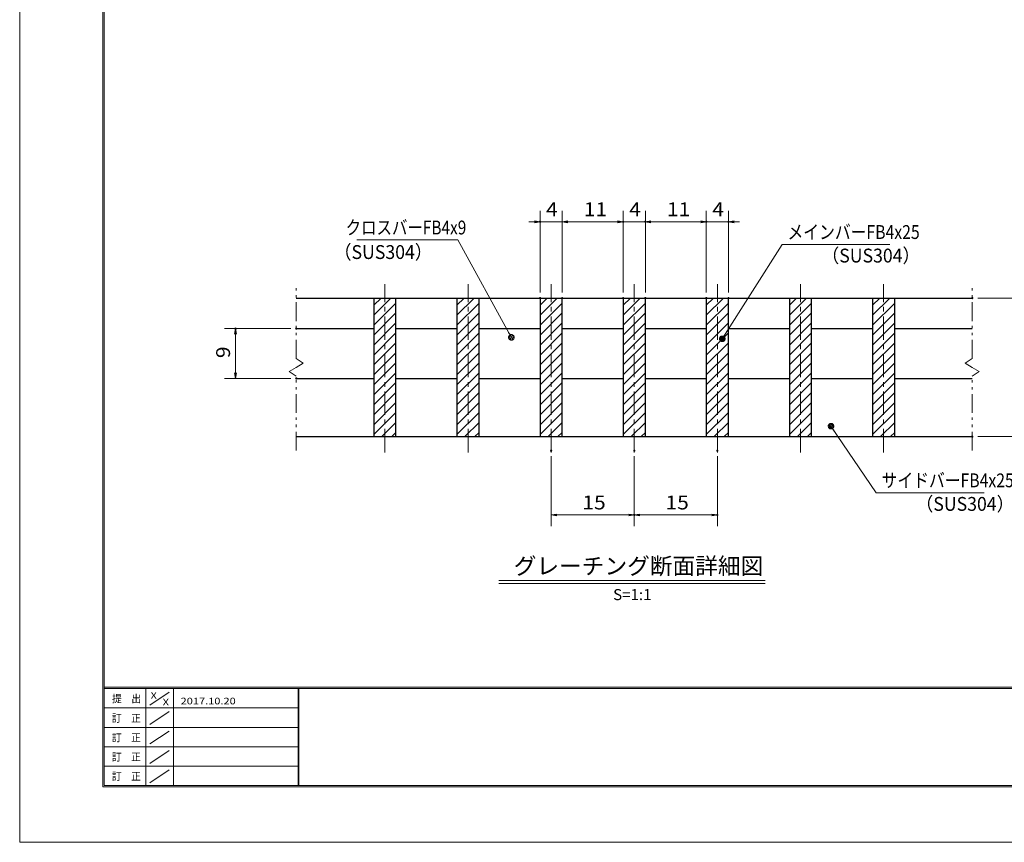
# Model space of a CAD drawing. Units: millimetres. Extents: x -1050 to 1050, y -743 to 742.
# Drawn here: x -1050 to -162, y -743 to 0 of the extents above; entities that cross this region are included whole.
import ezdxf

# ---------------------------------------------------------------- set-up
doc = ezdxf.new("R2010")
doc.units = ezdxf.units.MM
doc.header["$LTSCALE"] = 5
doc.linetypes.add('JWW_CENTER1', pattern=[6.773333, 4.233333, -0.846667, 0.846667, -0.846667])
doc.linetypes.add('JWW_PHANTOM1', pattern=[6.773333, 3.386667, -0.846667, 0.423333, -0.846667, 0.423333, -0.846667])
for name, color, linetype in [('7-図\u3000枠', 7, 'Continuous'), ('ハッチング', 7, 'Continuous'), ('中心線', 7, 'Continuous'), ('寸法注釈', 7, 'Continuous'), ('想像線', 7, 'Continuous'), ('蓋', 7, 'Continuous')]:
    doc.layers.add(name, color=color, linetype=linetype)
doc.styles.add('HG丸ｺﾞｼｯｸM-PRO', font='txt', dxfattribs={"height": 1})
doc.styles.add('ＭＳ ゴシック', font='txt', dxfattribs={"height": 1})

# ---------------------------------------------------------------- blocks, each defined once
blk = doc.blocks.new('_OPEN_0-1_')
at = {"layer": '寸法注釈', "color": 2, "linetype": 'Continuous', "lineweight": 5}
for p, q in [((-1, 0.17), (0, 0)), ((0, 0), (-1, -0.17)), ((0, 0), (-1, 0))]:
    blk.add_line(p, q, dxfattribs=at)
blk = doc.blocks.new('_Dot_0-1_')
at = {"layer": '寸法注釈', "color": 2, "linetype": 'Continuous', "lineweight": 5}
for p, q in [((-0.5, 0), (-1, 0)), ((-0.48, 0.12), (-0.5, 0.06)), ((-0.5, 0.06), (-0.5, 0)), ((-0.5, 0), (-0.5, -0.06)), ((0, 0), (-0.5, 0)), ((-0.5, 0), (0, 0)), ((-0.46, 0.18), (-0.48, 0.12)), ((-0.44, 0.24), (-0.46, 0.18)), ((-0.4, 0.29), (-0.44, 0.24)), ((-0.36, 0.34), (-0.4, 0.29)), ((-0.32, 0.39), (-0.36, 0.34)), ((-0.27, 0.42), (-0.32, 0.39)), ((-0.21, 0.45), (-0.27, 0.42)), ((-0.15, 0.48), (-0.21, 0.45)), ((-0.09, 0.49), (-0.15, 0.48)), ((-0.03, 0.5), (-0.09, 0.49)), ((0.03, 0.5), (-0.03, 0.5)), ((0.5, 0), (0, 0)), ((0, 0), (0, 0)), ((0, 0), (0, 0)), ((0, 0), (0, 0)), ((0, 0), (0, 0)), ((0, 0), (0, 0)), ((0, 0), (0, 0)), ((0, 0), (0, 0)), ((0, 0), (0, 0)), ((0, 0), (0, 0)), ((0, 0), (0, 0)), ((0, 0), (0, 0)), ((0, 0), (0, 0)), ((0, 0), (0, 0)), ((0, 0), (0, 0)), ((0, 0), (0, 0)), ((0, 0), (0, 0)), ((0, 0), (0, 0)), ((0, 0), (0, 0)), ((0, 0), (0, 0)), ((0, 0), (0, 0)), ((0, 0), (0, 0)), ((0, 0), (0, 0)), ((0, 0), (0, 0)), ((0, 0), (0, 0)), ((0, 0), (0, 0)), ((0, 0), (0, 0)), ((0, 0), (0, 0)), ((0, 0), (0, 0)), ((0, 0), (0, 0)), ((0, 0), (0, 0)), ((0, 0), (0, 0)), ((0, 0), (0, 0)), ((0, 0), (0, 0)), ((0, 0), (0, 0)), ((0, 0), (0, 0)), ((0, 0), (0, 0)), ((0, 0), (0, 0)), ((0, 0), (0, 0)), ((0, 0), (0, 0)), ((0, 0), (0, 0)), ((0, 0), (0, 0)), ((0, 0), (0, 0)), ((0, 0), (0, 0)), ((0, 0), (0, 0)), ((0, 0), (0, 0)), ((0, 0), (0, 0)), ((0, 0), (0, 0)), ((0, 0), (0, 0)), ((0, 0), (0, 0)), ((0, 0), (0, 0)), ((0, 0), (0.5, 0)), ((0.09, 0.49), (0.03, 0.5)), ((0.15, 0.48), (0.09, 0.49)), ((0.21, 0.45), (0.15, 0.48)), ((0.27, 0.42), (0.21, 0.45)), ((0.32, 0.39), (0.27, 0.42)), ((0.36, 0.34), (0.32, 0.39)), ((0.4, 0.29), (0.36, 0.34)), ((0.44, 0.24), (0.4, 0.29)), ((0.46, 0.18), (0.44, 0.24)), ((0.48, 0.12), (0.46, 0.18)), ((0.5, 0.06), (0.48, 0.12)), ((0.5, 0), (0.5, 0.06)), ((-0.5, -0.06), (-0.48, -0.12)), ((-0.48, -0.12), (-0.46, -0.18)), ((-0.46, -0.18), (-0.44, -0.24)), ((-0.44, -0.24), (-0.4, -0.29)), ((-0.4, -0.29), (-0.36, -0.34)), ((-0.36, -0.34), (-0.32, -0.39)), ((-0.32, -0.39), (-0.27, -0.42)), ((-0.27, -0.42), (-0.21, -0.45)), ((-0.21, -0.45), (-0.15, -0.48)), ((-0.15, -0.48), (-0.09, -0.49)), ((-0.09, -0.49), (-0.03, -0.5)), ((-0.03, -0.5), (0.03, -0.5)), ((0.03, -0.5), (0.09, -0.49)), ((0.09, -0.49), (0.15, -0.48)), ((0.15, -0.48), (0.21, -0.45)), ((0.21, -0.45), (0.27, -0.42)), ((0.27, -0.42), (0.32, -0.39)), ((0.32, -0.39), (0.36, -0.34)), ((0.36, -0.34), (0.4, -0.29)), ((0.4, -0.29), (0.44, -0.24)), ((0.44, -0.24), (0.46, -0.18)), ((0.46, -0.18), (0.48, -0.12)), ((0.48, -0.12), (0.5, -0.06)), ((0.5, -0.06), (0.5, 0))]:
    blk.add_line(p, q, dxfattribs=at)
at = {"layer": '寸法注釈', "color": 2, "linetype": 'Continuous', "lineweight": 20}
for p, q in [((0.49, 0.1), (-0.49, 0.1)), ((0.4, 0.3), (-0.4, 0.3)), ((0.46, -0.2), (-0.46, -0.2)), ((0.3, -0.4), (-0.3, -0.4))]:
    blk.add_line(p, q, dxfattribs=at)

msp = doc.modelspace()

# ---------------------------------------------------------------- linework, layer by layer
at = {"layer": '7-図\u3000枠', "color": 4, "linetype": 'Continuous', "lineweight": 5}
for p, q in [((-975, -692.5), (-975, 692.5)), ((-973.75, -691.25), (-973.75, 691.25)), ((998.75, -602.5), (-973.75, -602.5)), ((998.75, -603.75), (-973.75, -603.75)), ((-936.25, -691.19), (-936.25, -603.75)), ((-911.25, -603.75), (-911.25, -691.19)), ((-798.75, -603.75), (-798.75, -691.19)), ((-798, -603.75), (-798, -691.19)), ((-932.5, -618.61), (-915, -606.92)), ((-798.75, -621.25), (-973.75, -621.25)), ((-932.5, -636.25), (-915, -624.57)), ((-798.75, -638.75), (-973.75, -638.75)), ((-932.5, -653.75), (-915, -642.07)), ((-798.75, -656.25), (-973.75, -656.25)), ((-932.5, -671.25), (-915, -659.57)), ((-798.75, -673.75), (-973.75, -673.75)), ((-932.5, -688.75), (-915, -677.07)), ((1000, -692.5), (-975, -692.5)), ((998.75, -691.25), (-973.75, -691.25))]:
    msp.add_line(p, q, dxfattribs=at)
at = {"layer": 'DEFPOINTS', "color": 4, "linetype": 'Continuous', "lineweight": 5}
for p, q in [((-1050, -742.5), (-1050, 742.5)), ((1050, -742.5), (-1050, -742.5))]:
    msp.add_line(p, q, dxfattribs=at)
at = {"layer": 'DEFPOINTS', "color": 4, "linetype": 'Continuous', "lineweight": 5, "const_width": 1}
for points in [[(-579.95, -182.4, 0.414214), (-580.45, -181.9, 0.414214), (-580.95, -182.4, 0.414214), (-580.45, -182.9, 0.414214)], [(-504.95, -182.4, 0.414214), (-505.45, -181.9, 0.414214), (-505.95, -182.4, 0.414214), (-505.45, -182.9, 0.414214)], [(-484.95, -182.4, 0.414214), (-485.45, -181.9, 0.414214), (-485.95, -182.4, 0.414214), (-485.45, -182.9, 0.414214)], [(-429.95, -182.4, 0.414214), (-430.45, -181.9, 0.414214), (-430.95, -182.4, 0.414214), (-430.45, -182.9, 0.414214)], [(-409.95, -182.4, 0.414214), (-410.45, -181.9, 0.414214), (-410.95, -182.4, 0.414214), (-410.45, -182.9, 0.414214)], [(-579.95, -251.31, 0.414214), (-580.45, -250.81, 0.414214), (-580.95, -251.31, 0.414214), (-580.45, -251.81, 0.414214)], [(-559.95, -251.31, 0.414214), (-560.45, -250.81, 0.414214), (-560.95, -251.31, 0.414214), (-560.45, -251.81, 0.414214)], [(-559.95, -251.31, 0.414214), (-560.45, -250.81, 0.414214), (-560.95, -251.31, 0.414214), (-560.45, -251.81, 0.414214)], [(-504.95, -251.31, 0.414214), (-505.45, -250.81, 0.414214), (-505.95, -251.31, 0.414214), (-505.45, -251.81, 0.414214)], [(-504.95, -251.31, 0.414214), (-505.45, -250.81, 0.414214), (-505.95, -251.31, 0.414214), (-505.45, -251.81, 0.414214)], [(-484.95, -251.31, 0.414214), (-485.45, -250.81, 0.414214), (-485.95, -251.31, 0.414214), (-485.45, -251.81, 0.414214)], [(-484.95, -251.31, 0.414214), (-485.45, -250.81, 0.414214), (-485.95, -251.31, 0.414214), (-485.45, -251.81, 0.414214)], [(-429.95, -251.31, 0.414214), (-430.45, -250.81, 0.414214), (-430.95, -251.31, 0.414214), (-430.45, -251.81, 0.414214)], [(-429.95, -251.31, 0.414214), (-430.45, -250.81, 0.414214), (-430.95, -251.31, 0.414214), (-430.45, -251.81, 0.414214)], [(-409.95, -251.31, 0.414214), (-410.45, -250.81, 0.414214), (-410.95, -251.31, 0.414214), (-410.45, -251.81, 0.414214)], [(-189.95, -251.31, 0.414214), (-190.45, -250.81, 0.414214), (-190.95, -251.31, 0.414214), (-190.45, -251.81, 0.414214)], [(-854.7, -278.81, 0.414214), (-855.2, -278.31, 0.414214), (-855.7, -278.81, 0.414214), (-855.2, -279.31, 0.414214)], [(-799.95, -278.81, 0.414214), (-800.45, -278.31, 0.414214), (-800.95, -278.81, 0.414214), (-800.45, -279.31, 0.414214)], [(-799.95, -323.81, 0.414214), (-800.45, -323.31, 0.414214), (-800.95, -323.81, 0.414214), (-800.45, -324.31, 0.414214)], [(-189.95, -376.31, 0.414214), (-190.45, -375.81, 0.414214), (-190.95, -376.31, 0.414214), (-190.45, -376.81, 0.414214)], [(-569.95, -389.01, 0.414214), (-570.45, -388.51, 0.414214), (-570.95, -389.01, 0.414214), (-570.45, -389.51, 0.414214)], [(-494.95, -389.01, 0.414214), (-495.45, -388.51, 0.414214), (-495.95, -389.01, 0.414214), (-495.45, -389.51, 0.414214)], [(-494.95, -389.01, 0.414214), (-495.45, -388.51, 0.414214), (-495.95, -389.01, 0.414214), (-495.45, -389.51, 0.414214)], [(-419.95, -389.01, 0.414214), (-420.45, -388.51, 0.414214), (-420.95, -389.01, 0.414214), (-420.45, -389.51, 0.414214)], [(-494.95, -447.03, 0.414214), (-495.45, -446.53, 0.414214), (-495.95, -447.03, 0.414214), (-495.45, -447.53, 0.414214)], [(-419.95, -447.03, 0.414214), (-420.45, -446.53, 0.414214), (-420.95, -447.03, 0.414214), (-420.45, -447.53, 0.414214)]]:
    msp.add_lwpolyline(points, format="xyb", close=True, dxfattribs=at)
at = {"layer": 'ハッチング', "color": 4, "linetype": 'Continuous', "lineweight": 15}
for p, q in [((-710.45, -251.31), (-730.45, -251.31)), ((-730.45, -251.31), (-730.45, -376.31)), ((-730.45, -257.77), (-723.98, -251.31)), ((-730.45, -266.75), (-715, -251.31)), ((-730.45, -275.73), (-710.45, -255.73)), ((-710.45, -376.31), (-710.45, -251.31)), ((-635.45, -251.31), (-655.45, -251.31)), ((-655.45, -251.31), (-655.45, -376.31)), ((-655.45, -257.77), (-648.98, -251.31)), ((-655.45, -266.75), (-640, -251.31)), ((-655.45, -275.73), (-635.45, -255.73)), ((-635.45, -376.31), (-635.45, -251.31)), ((-560.45, -251.31), (-580.45, -251.31)), ((-580.45, -251.31), (-580.45, -376.31)), ((-580.45, -257.77), (-573.98, -251.31)), ((-580.45, -266.75), (-565, -251.31)), ((-580.45, -275.73), (-560.45, -255.73)), ((-560.45, -376.31), (-560.45, -251.31)), ((-485.45, -251.31), (-505.45, -251.31)), ((-505.45, -251.31), (-505.45, -376.31)), ((-505.45, -257.77), (-498.98, -251.31)), ((-505.45, -266.75), (-490, -251.31)), ((-505.45, -275.73), (-485.45, -255.73)), ((-485.45, -376.31), (-485.45, -251.31)), ((-410.45, -251.31), (-430.45, -251.31)), ((-430.45, -251.31), (-430.45, -376.31)), ((-430.45, -257.77), (-423.98, -251.31)), ((-430.45, -266.75), (-415, -251.31)), ((-430.45, -275.73), (-410.45, -255.73)), ((-410.45, -376.31), (-410.45, -251.31)), ((-335.45, -251.31), (-355.45, -251.31)), ((-355.45, -251.31), (-355.45, -376.31)), ((-355.45, -257.77), (-348.98, -251.31)), ((-355.45, -266.75), (-340, -251.31)), ((-355.45, -275.73), (-335.45, -255.73)), ((-335.45, -376.31), (-335.45, -251.31)), ((-260.45, -251.31), (-280.45, -251.31)), ((-280.45, -251.31), (-280.45, -376.31)), ((-280.45, -257.77), (-273.98, -251.31)), ((-280.45, -266.75), (-265, -251.31)), ((-280.45, -275.73), (-260.45, -255.73)), ((-260.45, -376.31), (-260.45, -251.31)), ((-730.45, -284.72), (-710.45, -264.72)), ((-655.45, -284.72), (-635.45, -264.72)), ((-580.45, -284.72), (-560.45, -264.72)), ((-505.45, -284.72), (-485.45, -264.72)), ((-430.45, -284.72), (-410.45, -264.72)), ((-355.45, -284.72), (-335.45, -264.72)), ((-280.45, -284.72), (-260.45, -264.72)), ((-730.45, -293.7), (-710.45, -273.7)), ((-655.45, -293.7), (-635.45, -273.7)), ((-580.45, -293.7), (-560.45, -273.7)), ((-505.45, -293.7), (-485.45, -273.7)), ((-430.45, -293.7), (-410.45, -273.7)), ((-355.45, -293.7), (-335.45, -273.7)), ((-280.45, -293.7), (-260.45, -273.7)), ((-730.45, -302.68), (-710.45, -282.68)), ((-655.45, -302.68), (-635.45, -282.68)), ((-580.45, -302.68), (-560.45, -282.68)), ((-505.45, -302.68), (-485.45, -282.68)), ((-430.45, -302.68), (-410.45, -282.68)), ((-355.45, -302.68), (-335.45, -282.68)), ((-280.45, -302.68), (-260.45, -282.68)), ((-730.45, -311.66), (-710.45, -291.66)), ((-655.45, -311.66), (-635.45, -291.66)), ((-580.45, -311.66), (-560.45, -291.66)), ((-505.45, -311.66), (-485.45, -291.66)), ((-430.45, -311.66), (-410.45, -291.66)), ((-355.45, -311.66), (-335.45, -291.66)), ((-280.45, -311.66), (-260.45, -291.66)), ((-730.45, -320.64), (-710.45, -300.64)), ((-655.45, -320.64), (-635.45, -300.64)), ((-580.45, -320.64), (-560.45, -300.64)), ((-505.45, -320.64), (-485.45, -300.64)), ((-430.45, -320.64), (-410.45, -300.64)), ((-355.45, -320.64), (-335.45, -300.64)), ((-280.45, -320.64), (-260.45, -300.64)), ((-730.45, -329.62), (-710.45, -309.62)), ((-655.45, -329.62), (-635.45, -309.62)), ((-580.45, -329.62), (-560.45, -309.62)), ((-505.45, -329.62), (-485.45, -309.62)), ((-430.45, -329.62), (-410.45, -309.62)), ((-355.45, -329.62), (-335.45, -309.62)), ((-280.45, -329.62), (-260.45, -309.62)), ((-730.45, -338.6), (-710.45, -318.6)), ((-655.45, -338.6), (-635.45, -318.6)), ((-580.45, -338.6), (-560.45, -318.6)), ((-505.45, -338.6), (-485.45, -318.6)), ((-430.45, -338.6), (-410.45, -318.6)), ((-355.45, -338.6), (-335.45, -318.6)), ((-280.45, -338.6), (-260.45, -318.6)), ((-730.45, -347.58), (-710.45, -327.58)), ((-655.45, -347.58), (-635.45, -327.58)), ((-580.45, -347.58), (-560.45, -327.58)), ((-505.45, -347.58), (-485.45, -327.58)), ((-430.45, -347.58), (-410.45, -327.58)), ((-355.45, -347.58), (-335.45, -327.58)), ((-280.45, -347.58), (-260.45, -327.58)), ((-730.45, -356.56), (-710.45, -336.56)), ((-655.45, -356.56), (-635.45, -336.56)), ((-580.45, -356.56), (-560.45, -336.56)), ((-505.45, -356.56), (-485.45, -336.56)), ((-430.45, -356.56), (-410.45, -336.56)), ((-355.45, -356.56), (-335.45, -336.56)), ((-280.45, -356.56), (-260.45, -336.56)), ((-730.45, -365.54), (-710.45, -345.54)), ((-655.45, -365.54), (-635.45, -345.54)), ((-580.45, -365.54), (-560.45, -345.54)), ((-505.45, -365.54), (-485.45, -345.54)), ((-430.45, -365.54), (-410.45, -345.54)), ((-355.45, -365.54), (-335.45, -345.54)), ((-280.45, -365.54), (-260.45, -345.54)), ((-730.45, -374.52), (-710.45, -354.52)), ((-655.45, -374.52), (-635.45, -354.52)), ((-580.45, -374.52), (-560.45, -354.52)), ((-505.45, -374.52), (-485.45, -354.52)), ((-430.45, -374.52), (-410.45, -354.52)), ((-355.45, -374.52), (-335.45, -354.52)), ((-280.45, -374.52), (-260.45, -354.52)), ((-723.26, -376.31), (-710.45, -363.5)), ((-648.26, -376.31), (-635.45, -363.5)), ((-573.26, -376.31), (-560.45, -363.5)), ((-498.26, -376.31), (-485.45, -363.5)), ((-423.26, -376.31), (-410.45, -363.5)), ((-348.26, -376.31), (-335.45, -363.5)), ((-273.26, -376.31), (-260.45, -363.5)), ((-714.28, -376.31), (-710.45, -372.48)), ((-639.28, -376.31), (-635.45, -372.48)), ((-564.28, -376.31), (-560.45, -372.48)), ((-489.28, -376.31), (-485.45, -372.48)), ((-414.28, -376.31), (-410.45, -372.48)), ((-339.28, -376.31), (-335.45, -372.48)), ((-264.28, -376.31), (-260.45, -372.48)), ((-730.45, -376.31), (-710.45, -376.31)), ((-655.45, -376.31), (-635.45, -376.31)), ((-580.45, -376.31), (-560.45, -376.31)), ((-505.45, -376.31), (-485.45, -376.31)), ((-430.45, -376.31), (-410.45, -376.31)), ((-355.45, -376.31), (-335.45, -376.31)), ((-280.45, -376.31), (-260.45, -376.31))]:
    msp.add_line(p, q, dxfattribs=at)
at = {"layer": '中心線', "color": 6, "linetype": 'JWW_CENTER1', "lineweight": 18}
for p, q in [((-720.45, -390.54), (-720.45, -238.61)), ((-645.45, -390.54), (-645.45, -238.61)), ((-570.45, -390.54), (-570.45, -238.61)), ((-495.45, -390.54), (-495.45, -238.61)), ((-420.45, -390.54), (-420.45, -238.61)), ((-345.45, -390.54), (-345.45, -238.61)), ((-270.45, -390.54), (-270.45, -238.61))]:
    msp.add_line(p, q, dxfattribs=at)
at = {"layer": '寸法注釈', "color": 2, "linetype": 'Continuous', "lineweight": 18}
for p, q in [((-580.45, -246.31), (-580.45, -172.4)), ((-560.45, -246.31), (-560.45, -172.4)), ((-560.45, -246.31), (-560.45, -172.4)), ((-505.45, -246.31), (-505.45, -172.4)), ((-505.45, -246.31), (-505.45, -172.4)), ((-485.45, -246.31), (-485.45, -172.4)), ((-485.45, -246.31), (-485.45, -172.4)), ((-430.45, -246.31), (-430.45, -172.4)), ((-430.45, -246.31), (-430.45, -172.4)), ((-410.45, -246.31), (-410.45, -172.4)), ((-585.45, -182.4), (-590.45, -182.4)), ((-560.45, -182.4), (-580.45, -182.4)), ((-555.45, -182.4), (-510.45, -182.4)), ((-555.45, -182.4), (-550.45, -182.4)), ((-510.45, -182.4), (-515.45, -182.4)), ((-505.45, -182.4), (-485.45, -182.4)), ((-480.45, -182.4), (-435.45, -182.4)), ((-480.45, -182.4), (-475.45, -182.4)), ((-435.45, -182.4), (-440.45, -182.4)), ((-430.45, -182.4), (-410.45, -182.4)), ((-405.45, -182.4), (-400.45, -182.4)), ((-745.85, -198.85), (-654.68, -198.85)), ((-654.68, -198.85), (-606.85, -285.86)), ((-361.95, -202.92), (-415.47, -287.17)), ((-264.76, -202.92), (-361.95, -202.92)), ((-185.45, -251.31), (-130.28, -251.31)), ((-805.45, -278.81), (-865.2, -278.81)), ((-855.2, -318.81), (-855.2, -283.81)), ((-805.45, -323.81), (-865.2, -323.81)), ((-277.05, -427.05), (-317.36, -367.73)), ((-185.45, -376.31), (-130.28, -376.31)), ((-570.45, -394.01), (-570.45, -457.03)), ((-495.45, -394.01), (-495.45, -457.03)), ((-495.45, -394.01), (-495.45, -457.03)), ((-420.45, -394.01), (-420.45, -457.03)), ((-179.86, -427.05), (-277.05, -427.05)), ((-565.45, -447.03), (-500.45, -447.03)), ((-490.45, -447.03), (-425.45, -447.03)), ((-617.58, -506.33), (-377.37, -506.33)), ((-617.58, -508.83), (-377.37, -508.83))]:
    msp.add_line(p, q, dxfattribs=at)
at = {"layer": '想像線', "color": 4, "linetype": 'JWW_PHANTOM1', "lineweight": 15}
for p, q in [((-800.45, -305.86), (-800.45, -238.81)), ((-190.45, -305.86), (-190.45, -238.81)), ((-800.45, -305.86), (-794.16, -310.07)), ((-794.16, -310.07), (-800.45, -313.81)), ((-190.45, -305.86), (-196.74, -310.07)), ((-196.74, -310.07), (-190.45, -313.81)), ((-806.74, -317.54), (-800.45, -313.81)), ((-800.45, -321.76), (-806.74, -317.54)), ((-184.16, -317.54), (-190.45, -313.81)), ((-190.45, -321.76), (-184.16, -317.54)), ((-800.45, -388.81), (-800.45, -321.76)), ((-190.45, -388.81), (-190.45, -321.76))]:
    msp.add_line(p, q, dxfattribs=at)
at = {"layer": '蓋', "color": 5, "linetype": 'Continuous', "lineweight": 25}
for p, q in [((-800.45, -251.31), (-190.45, -251.31)), ((-730.45, -251.31), (-710.45, -251.31)), ((-730.45, -251.31), (-730.45, -376.31)), ((-710.45, -376.31), (-710.45, -251.31)), ((-655.45, -251.31), (-635.45, -251.31)), ((-655.45, -251.31), (-655.45, -376.31)), ((-635.45, -376.31), (-635.45, -251.31)), ((-580.45, -251.31), (-560.45, -251.31)), ((-580.45, -251.31), (-580.45, -376.31)), ((-560.45, -376.31), (-560.45, -251.31)), ((-505.45, -251.31), (-485.45, -251.31)), ((-505.45, -251.31), (-505.45, -376.31)), ((-485.45, -376.31), (-485.45, -251.31)), ((-430.45, -251.31), (-410.45, -251.31)), ((-430.45, -251.31), (-430.45, -376.31)), ((-410.45, -376.31), (-410.45, -251.31)), ((-355.45, -251.31), (-335.45, -251.31)), ((-355.45, -251.31), (-355.45, -376.31)), ((-335.45, -376.31), (-335.45, -251.31)), ((-280.45, -251.31), (-260.45, -251.31)), ((-280.45, -251.31), (-280.45, -376.31)), ((-260.45, -376.31), (-260.45, -251.31)), ((-800.45, -278.81), (-730.45, -278.81)), ((-710.45, -278.81), (-655.45, -278.81)), ((-635.45, -278.81), (-580.45, -278.81)), ((-560.45, -278.81), (-505.45, -278.81)), ((-485.45, -278.81), (-430.45, -278.81)), ((-410.45, -278.81), (-355.45, -278.81)), ((-335.45, -278.81), (-280.45, -278.81)), ((-260.45, -278.81), (-190.45, -278.81)), ((-800.45, -323.81), (-730.45, -323.81)), ((-710.45, -323.81), (-655.45, -323.81)), ((-635.45, -323.81), (-580.45, -323.81)), ((-560.45, -323.81), (-505.45, -323.81)), ((-485.45, -323.81), (-430.45, -323.81)), ((-410.45, -323.81), (-355.45, -323.81)), ((-335.45, -323.81), (-280.45, -323.81)), ((-260.45, -323.81), (-190.45, -323.81)), ((-800.45, -376.31), (-190.45, -376.31)), ((-730.45, -376.31), (-710.45, -376.31)), ((-655.45, -376.31), (-635.45, -376.31)), ((-580.45, -376.31), (-560.45, -376.31)), ((-505.45, -376.31), (-485.45, -376.31)), ((-430.45, -376.31), (-410.45, -376.31)), ((-355.45, -376.31), (-335.45, -376.31)), ((-280.45, -376.31), (-260.45, -376.31))]:
    msp.add_line(p, q, dxfattribs=at)

# ---------------------------------------------------------------- block references
at = {"layer": '寸法注釈', "color": 2, "linetype": 'Continuous', "lineweight": 18, "xscale": 5, "yscale": 5}
for p in [(-580.45, -182.4), (-505.45, -182.4), (-505.45, -182.4), (-430.45, -182.4), (-430.45, -182.4), (-495.45, -447.03), (-420.45, -447.03)]:
    msp.add_blockref('_OPEN_0-1_', p, dxfattribs=at)
for name, p, rotation in [('_OPEN_0-1_', (-560.45, -182.4), 180), ('_OPEN_0-1_', (-560.45, -182.4), 180), ('_OPEN_0-1_', (-485.45, -182.4), 180), ('_OPEN_0-1_', (-485.45, -182.4), 180), ('_OPEN_0-1_', (-410.45, -182.4), 180), ('_OPEN_0-1_', (-855.2, -278.81), 90), ('_Dot_0-1_', (-606.36, -286.74), 299.2972341085896), ('_Dot_0-1_', (-416.01, -288.01), 237.0963807042517), ('_OPEN_0-1_', (-855.2, -323.81), 270), ('_Dot_0-1_', (-317.94, -366.91), 124.8530788013462), ('_OPEN_0-1_', (-570.45, -447.03), 180), ('_OPEN_0-1_', (-495.45, -447.03), 180)]:
    msp.add_blockref(name, p, dxfattribs=dict(at, rotation=rotation))

# ---------------------------------------------------------------- texts
at = {"layer": '7-図\u3000枠', "color": 5, "linetype": 'Continuous', "lineweight": 5, "style": 'ＭＳ ゴシック'}
for s, height, width, p in [('提\u3000出', 7.01, 0.90865, (-966.59, -616.26)), ('X', 5.98, 1.21972, (-931.9, -612.97)), ('X', 5.98, 1.21972, (-921, -618.92)), ('2017.10.20', 5.982, 1.21972, (-904.8, -618.01)), ('訂\u3000正', 7.01, 0.90865, (-966.76, -633.9)), ('訂\u3000正', 7.01, 0.90865, (-966.76, -651.4)), ('訂\u3000正', 7.01, 0.90865, (-966.76, -668.9)), ('訂\u3000正', 7.01, 0.90865, (-966.76, -686.4))]:
    msp.add_text(s, height=height, dxfattribs=dict(at, width=width)).set_placement(p)
at = {"layer": '寸法注釈', "color": 7, "linetype": 'Continuous', "lineweight": 18}
for s, height, style, width, p in [('4', 12.5, 'ＭＳ ゴシック', 1.115358, (-575.04, -177.4)), ('11', 12.497, 'ＭＳ ゴシック', 1.115358, (-541.03, -177.4)), ('4', 12.5, 'ＭＳ ゴシック', 1.115358, (-500.04, -177.4)), ('11', 12.497, 'ＭＳ ゴシック', 1.115358, (-466.03, -177.4)), ('4', 12.5, 'ＭＳ ゴシック', 1.115358, (-425.04, -177.4)), ('クロスバーFB4x9', 12.497, 'ＭＳ ゴシック', 0.81695, (-755.87, -193.85)), ('メインバーFB4x25', 12.5, 'ＭＳ ゴシック', 0.835387, (-357.18, -197.92)), ('（SUS304）', 12.497, 'ＭＳ ゴシック', 0.936313, (-766.54, -215.99)), ('（SUS304）', 12.497, 'ＭＳ ゴシック', 0.936313, (-326.47, -219.16)), ('サイドバーFB4x25', 12.5, 'ＭＳ ゴシック', 0.835387, (-272.28, -422.05)), ('15', 12.497, 'ＭＳ ゴシック', 1.115358, (-542.34, -442.03)), ('15', 12.497, 'ＭＳ ゴシック', 1.115358, (-467.34, -442.03)), ('（SUS304）', 12.497, 'ＭＳ ゴシック', 0.936313, (-241.57, -443.3)), ('グレーチング断面詳細図', 15.0069, 'HG丸ｺﾞｼｯｸM-PRO', 0.999537, (-604.21, -500.6)), ('S=1:1', 9.991, 'HG丸ｺﾞｼｯｸM-PRO', 1.000886, (-514.55, -523.89))]:
    msp.add_text(s, height=height, dxfattribs=dict(at, style=style, width=width)).set_placement(p)
at = {"layer": '寸法注釈', "color": 7, "linetype": 'Continuous', "lineweight": 18, "style": 'ＭＳ ゴシック', "width": 1.115358}
msp.add_text('9', height=12.5, rotation=90, dxfattribs=at).set_placement((-860.2, -305.46))

doc.saveas('drawing.dxf')
